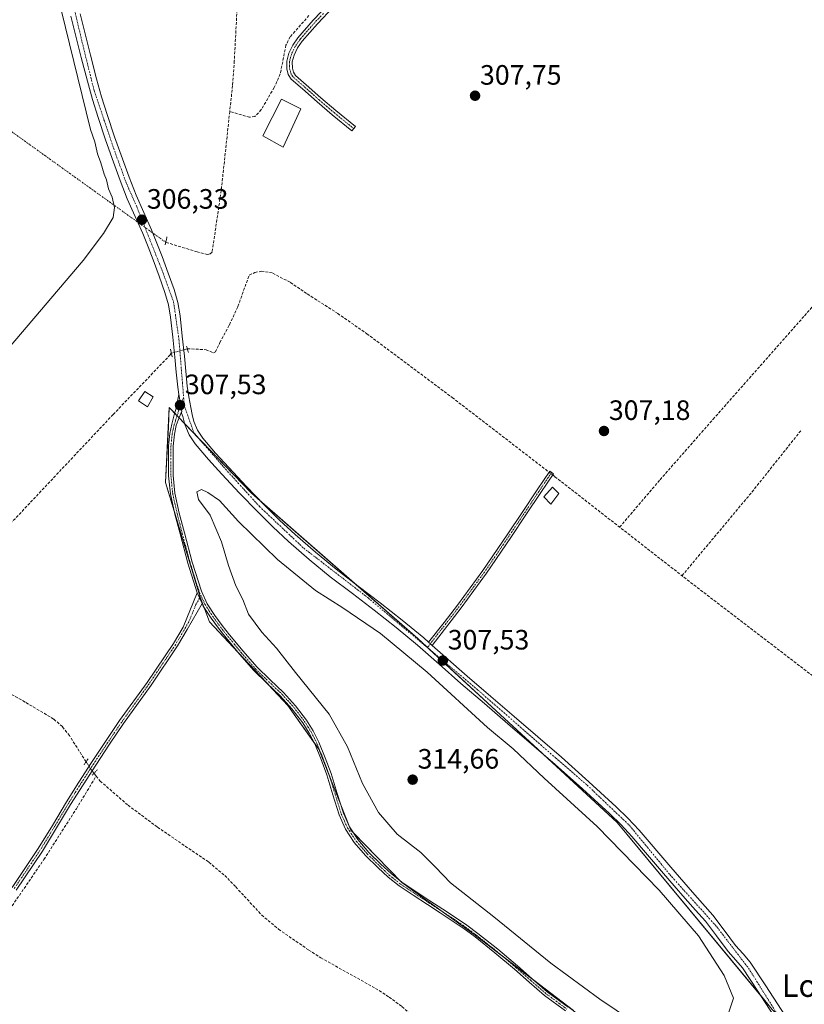
# Model space of a CAD drawing. Units: metres. Extents: x 577183 to 580625, y 4689533 to 4691885.
# Drawn here: x 579175 to 579455, y 4690989 to 4691341 of the extents above; entities that cross this region are included whole.
import ezdxf
from ezdxf.enums import TextEntityAlignment as Align

# ---------------------------------------------------------------- set-up
doc = ezdxf.new("R2010")
doc.units = ezdxf.units.M
doc.header["$MEASUREMENT"] = 0
for name, pattern in [('TRAZO_Y_PUNTO', [1, 0.5, -0.25, 0, -0.25]), ('TRAZOS2', [0.375, 0.25, -0.125]), ('TRAZOSX2', [1.5, 1, -0.5])]:
    doc.linetypes.add(name, pattern=pattern)
for name, color, linetype, lineweight in [('Camino', 19, 'Continuous', 0), ('Camino Cxs', 19, 'Continuous', 0), ('Camino eje', 39, 'TRAZO_Y_PUNTO', 13), ('Carátula', 7, 'Continuous', 5), ('Corriente artificial lineal', 5, 'TRAZOSX2', 13), ('Corriente artificial lineal oculto', 135, 'TRAZO_Y_PUNTO', 13), ('Cultivos leñosos', 92, 'Continuous', 0), ('Cultivos leñosos CxS', 92, 'Continuous', 0), ('Curva de nivel normal', 36, 'Continuous', 0), ('Edificación ligera', 1, 'Continuous', 0), ('Edificación ligera Cxs', 1, 'Continuous', 0), ('Matorral', 135, 'Continuous', 0), ('Matorral CxS', 135, 'Continuous', 0), ('Pista no pavimentada', 254, 'Continuous', 13), ('Pista no pavimentada Cxs', 254, 'Continuous', 0), ('Pista pavimentada', 135, 'Continuous', 13), ('Pista pavimentada Cxs', 135, 'Continuous', 0), ('Pista pavimentada eje', 135, 'TRAZO_Y_PUNTO', 0), ('Puente lineal', 2, 'TRAZOS2', 0), ('Punto de cota en terreno', 7, 'Continuous', 0), ('Rótulo de punto de cota en terreno', 19, 'Continuous', 0), ('Texto cartográfico', 19, 'Continuous', 0)]:
    doc.layers.add(name, color=color, linetype=linetype, lineweight=lineweight)
doc.styles.add('Arial', font='txt', dxfattribs={"height": 0.2})

# ---------------------------------------------------------------- blocks, each defined once
blk = doc.blocks.new('*U162')
at = {"layer": 'Cultivos leñosos CxS', "color": 92, "linetype": 'Continuous', "lineweight": 0}
blk.add_polyline3d([(579443.56, 4690986.84, 307.27), (579388.12, 4691053.63, 307.57), (579316.82, 4691119.43, 307.51), (579257.25, 4691171.51, 307.48), (579228, 4691202.01, 307.17), (579227.66, 4691194.97, 307.16), (579226.68, 4691175.29, 306.24), (579239, 4691134.25, 305.72), (579242.37, 4691125.43, 305.64), (579270.33, 4691095.54, 306.06), (579281.47, 4691079.9, 306.33), (579292.9, 4691050.91, 306.59), (579311.09, 4691032.24, 306.52), (579336.9, 4691013.74, 306.21), (579382.76, 4690978.52, 306.22)], dxfattribs=at)
blk = doc.blocks.new('*U172')
at = {"layer": 'Curva de nivel normal', "color": 36, "linetype": 'Continuous', "lineweight": 0}
blk.add_polyline3d([(579189.37, 4691344.19, 305), (579199.82, 4691301.39, 305), (579201.42, 4691296.99, 305), (579202.39, 4691292.72, 305), (579203.55, 4691289.53, 305), (579204.72, 4691285.48, 305), (579205.52, 4691283.44, 305), (579206.28, 4691280.27, 305), (579207.54, 4691277.27, 305), (579208.4, 4691273.6, 305), (579207.89, 4691269.95, 305), (579204.51, 4691264.25, 305), (579197.24, 4691254.65, 305), (579155.02, 4691205.17, 305)], dxfattribs=at)
blk = doc.blocks.new('5PATER')
at = {"layer": 'Carátula', "linetype": 'Continuous', "lineweight": 5}
h = blk.add_hatch(color=250, dxfattribs=at)
edge = h.paths.add_edge_path()
edge.add_ellipse((0, 0.01), major_axis=(-1.33, -1.34), ratio=0.999422, start_angle=0, end_angle=360)

msp = doc.modelspace()

# ---------------------------------------------------------------- linework, layer by layer
at = {"layer": 'Camino', "color": 19, "linetype": 'Continuous', "lineweight": 0}
for points in [[(579286.63, 4691345.14, 308.07), (579280.92, 4691339.19, 307.97), (579275.52, 4691333.02, 308.07), (579273.85, 4691330.6, 308.1), (579272.59, 4691327.99, 308.16), (579271.97, 4691325.65, 308.21), (579272, 4691323.32, 308.19), (579272.35, 4691321.89, 308.16), (579273.11, 4691320.73, 308.12), (579276.94, 4691317.43, 307.97), (579282.21, 4691312.78, 307.71), (579287.53, 4691308.23, 307.74), (579294.56, 4691302.48, 307.68), (579293.31, 4691300.94, 307.56), (579286.26, 4691306.71, 307.58), (579280.91, 4691311.28, 307.56), (579275.64, 4691315.93, 307.87), (579271.6, 4691319.41, 308.2), (579270.51, 4691321.09, 308.27), (579270.02, 4691323.07, 308.33), (579269.99, 4691325.89, 308.37), (579270.72, 4691328.68, 308.34), (579272.13, 4691331.6, 308.27), (579273.95, 4691334.24, 308.22), (579279.46, 4691340.53, 308.19), (579285.22, 4691346.54, 308.23)], [(579320.66, 4691118.14, 307.48), (579326.24, 4691125.24, 306.79), (579331.03, 4691131.41, 306.74), (579340.1, 4691143.79, 306.79), (579348.73, 4691156.48, 306.7), (579354.12, 4691164.52, 306.71), (579359.5, 4691172.56, 306.82), (579363.98, 4691179.24, 307.26), (579365.31, 4691178.35, 307.25), (579363.08, 4691175.01, 306.98), (579360.84, 4691171.67, 306.77), (579355.46, 4691163.63, 306.61), (579350.06, 4691155.58, 306.63), (579341.41, 4691142.86, 306.76), (579332.31, 4691130.44, 306.67), (579327.51, 4691124.26, 306.74), (579321.95, 4691117, 307.43)], [(579321.95, 4691117, 307.43), (579321.32, 4691117.57, 307.47), (579320.66, 4691118.14, 307.48)]]:
    msp.add_polyline3d(points, dxfattribs=at)
at = {"layer": 'Camino Cxs', "color": 19, "linetype": 'Continuous', "lineweight": 0}
msp.add_polyline3d([(579286.63, 4691345.14, 308.07), (579280.92, 4691339.19, 307.97), (579275.52, 4691333.02, 308.07), (579273.85, 4691330.6, 308.1), (579272.59, 4691327.99, 308.16), (579271.97, 4691325.65, 308.21), (579272, 4691323.32, 308.19), (579272.35, 4691321.89, 308.16), (579273.11, 4691320.73, 308.12), (579276.94, 4691317.43, 307.97), (579282.21, 4691312.78, 307.71), (579287.53, 4691308.23, 307.74), (579294.56, 4691302.48, 307.68), (579293.31, 4691300.94, 307.56), (579286.26, 4691306.71, 307.58), (579280.91, 4691311.28, 307.56), (579275.64, 4691315.93, 307.87), (579271.6, 4691319.41, 308.2), (579270.51, 4691321.09, 308.27), (579270.02, 4691323.07, 308.33), (579269.99, 4691325.89, 308.37), (579270.72, 4691328.68, 308.34), (579272.13, 4691331.6, 308.27), (579273.95, 4691334.24, 308.22), (579279.46, 4691340.53, 308.19), (579285.22, 4691346.54, 308.23)], dxfattribs=at)
msp.add_polyline3d([(579321.95, 4691117, 307.43), (579321.32, 4691117.57, 307.47), (579320.66, 4691118.14, 307.48), (579326.24, 4691125.24, 306.79), (579331.03, 4691131.41, 306.74), (579340.1, 4691143.79, 306.79), (579348.73, 4691156.48, 306.7), (579354.12, 4691164.52, 306.71), (579359.5, 4691172.56, 306.82), (579363.98, 4691179.24, 307.26), (579365.31, 4691178.35, 307.25), (579363.08, 4691175.01, 306.98), (579360.84, 4691171.67, 306.77), (579355.46, 4691163.63, 306.61), (579350.06, 4691155.58, 306.63), (579341.41, 4691142.86, 306.76), (579332.31, 4691130.44, 306.67), (579327.51, 4691124.26, 306.74), (579321.95, 4691117, 307.43)], close=True, dxfattribs=at)
at = {"layer": 'Camino eje', "color": 39, "linetype": 'TRAZO_Y_PUNTO', "lineweight": 13}
for points in [[(579283.07, 4691342.87, 308.14), (579280.19, 4691339.86, 308.08), (579274.74, 4691333.63, 308.15), (579272.99, 4691331.1, 308.19), (579271.66, 4691328.34, 308.26), (579271.35, 4691327.17, 308.28), (579270.98, 4691325.77, 308.3), (579271, 4691324.36, 308.28), (579271.01, 4691323.2, 308.27), (579271.19, 4691322.48, 308.25), (579271.43, 4691321.49, 308.23), (579271.98, 4691320.65, 308.19), (579272.36, 4691320.07, 308.16), (579276.29, 4691316.68, 307.95), (579281.56, 4691312.03, 307.64), (579284.22, 4691309.76, 307.61), (579286.9, 4691307.47, 307.67), (579293.94, 4691301.71, 307.63)], [(579364.65, 4691178.8, 307.27), (579363.53, 4691177.13, 307.16), (579360.17, 4691172.12, 306.8), (579354.79, 4691164.08, 306.66), (579349.4, 4691156.03, 306.67), (579340.76, 4691143.33, 306.78), (579331.67, 4691130.93, 306.71), (579326.88, 4691124.75, 306.78), (579324.09, 4691121.2, 306.9), (579320.27, 4691116.2, 307.65)]]:
    msp.add_polyline3d(points, dxfattribs=at)
at = {"layer": 'Corriente artificial lineal', "color": 5, "linetype": 'TRAZOSX2', "lineweight": 13}
for points in [[(579252.53, 4691350.28, 307.52), (579251.24, 4691325.93, 307.16), (579250.61, 4691317.14, 307.33), (579249.61, 4691307.85, 306.86)], [(579277.94, 4691342.17, 308.38), (579271.22, 4691334.58, 308.37), (579269.7, 4691331.55, 308.37), (579267.66, 4691321.28, 308.42), (579265.49, 4691316.42, 307.84), (579260.88, 4691308.53, 307.53), (579258.56, 4691306.05, 307.3), (579256.67, 4691305.82, 307.39), (579249.61, 4691307.85, 306.86)], [(579388.99, 4691159.27, 306.66), (579403.43, 4691176.23, 306.82), (579422.39, 4691197.83, 306.81), (579455.09, 4691234.87, 306.75), (579478.9, 4691262.28, 306.84), (579500.39, 4691287.58, 306.63), (579535.84, 4691328.96, 306.59)], [(579249.61, 4691307.85, 306.86), (579246.56, 4691279.6, 306.69), (579243.31, 4691257.61, 306.56), (579242.66, 4691256.93, 306.56), (579241.67, 4691256.77, 306.54), (579237.92, 4691257.69, 306.52), (579226.76, 4691261.11, 306.33)], [(579234.46, 4691223.06, 307.28), (579241.15, 4691222.71, 306.96), (579243.82, 4691221.62, 306.89), (579244.47, 4691221.92, 306.85), (579246.09, 4691225.26, 306.79), (579249.52, 4691231.63, 306.75), (579252.55, 4691238.18, 306.84), (579256.55, 4691249.41, 307.05), (579258.61, 4691250.26, 307.08), (579260.88, 4691250.79, 307.1), (579265, 4691250.12, 307.17), (579271.3, 4691246.72, 307.05), (579277.34, 4691242.63, 306.93), (579288.2, 4691235.68, 306.99), (579298.64, 4691228.4, 307.06), (579329.16, 4691205.59, 307.19), (579363.76, 4691178.92, 307.27)], [(579228.73, 4691221.5, 306.64), (579228.34, 4691220.89, 306.67), (579207.9, 4691199.52, 306.26), (579172.88, 4691162.3, 306.01), (579160.25, 4691150.01, 305.84), (579144.3, 4691133.03, 306.34), (579133.66, 4691121.6, 306.32), (579129.69, 4691118.5, 306.93), (579128.17, 4691117.35, 306.69), (579124.93, 4691115.64, 306.55), (579122.79, 4691115.49, 306.39), (579118.9, 4691116.28, 306.29), (579112.07, 4691119.77, 306.76), (579103.02, 4691124.46, 306.8), (579099.29, 4691125.42, 306.54)], [(579411.27, 4691141.9, 306.78), (579436.28, 4691171.82, 306.61), (579453.83, 4691193.87, 306.63)], [(579365.03, 4691177.94, 307.22), (579365.87, 4691177.29, 307.15), (579411.97, 4691141.36, 306.73), (579465.91, 4691100.01, 306.57), (579480.26, 4691088.81, 306.51), (579494.36, 4691077.31, 306.54), (579528.13, 4691048.85, 306.76)], [(579198.25, 4691075.4, 305.7), (579192.32, 4691084.73, 305.44), (579189.77, 4691087.99, 305.32), (579186.66, 4691090.67, 305.42), (579176.44, 4691096.75, 305.53), (579161.42, 4691105.26, 305.46), (579153.97, 4691108.45, 305.59), (579142.51, 4691112.26, 305.42), (579138.75, 4691113.05, 305.64), (579134.52, 4691112.55, 306.02), (579130.28, 4691111.7, 306.24), (579126.01, 4691111.55, 306.38), (579121.78, 4691112.22, 306.25), (579112.15, 4691115.17, 306.19), (579104.37, 4691118.82, 305.99), (579097.87, 4691121.15, 306.39)], [(579138.63, 4690963.63, 306.31), (579137.38, 4690969.26, 306.29), (579137.04, 4690973.61, 306.15), (579137.36, 4690975.46, 306.15), (579138.24, 4690977.15, 306.14), (579149.23, 4690992.2, 306.17), (579171.01, 4691022.7, 306.05), (579183.19, 4691040.47, 305.99), (579194.78, 4691058.62, 305.99), (579201.88, 4691070.26, 305.89)], [(579201.88, 4691070.26, 305.89), (579201.07, 4691071.25, 305.89)], [(579201.88, 4691070.26, 305.89), (579203.3, 4691068.51, 305.76), (579213.26, 4691059.87, 305.78), (579223.8, 4691052, 305.58), (579242.18, 4691039.47, 305.47), (579247.83, 4691034.7, 305.57), (579251.76, 4691030.65, 305.59), (579261.05, 4691020.58, 305.55), (579267.09, 4691015.51, 305.56), (579277.84, 4691008.1, 305.56), (579282.16, 4691005.31, 305.58), (579301.76, 4690994.38, 305.66), (579306.58, 4690991.3, 305.62), (579311.16, 4690987.87, 305.52), (579316.98, 4690982.62, 305.57), (579322.48, 4690977.04, 305.62), (579337.18, 4690960.66, 305.74), (579347.84, 4690950.11, 305.71), (579358.97, 4690940.02, 305.74), (579364.57, 4690935.43, 305.78), (579370.47, 4690931.26, 305.6), (579374.32, 4690929.1, 305.62)]]:
    msp.add_polyline3d(points, dxfattribs=at)
at = {"layer": 'Corriente artificial lineal oculto', "color": 135, "linetype": 'TRAZO_Y_PUNTO', "lineweight": 13}
for points in [[(579226.76, 4691261.11, 306.33), (579225.09, 4691262.29, 306.27), (579224.57, 4691262.66, 306.27), (579214.23, 4691270.09, 305.73), (579149.37, 4691316.68, 304.36)], [(579234.46, 4691223.06, 307.28), (579228.73, 4691221.5, 306.64)], [(579363.76, 4691178.92, 307.27), (579365.03, 4691177.94, 307.22)], [(579198.25, 4691075.4, 305.7), (579201.07, 4691071.25, 305.89)]]:
    msp.add_polyline3d(points, dxfattribs=at)
at = {"layer": 'Cultivos leñosos', "color": 92, "linetype": 'Continuous', "lineweight": 0}
msp.add_polyline3d([(579372.44, 4690986.45, 306.57), (579358.35, 4690997.27, 306.73), (579346.99, 4691006, 306.25), (579336.9, 4691013.75, 306.21), (579325.54, 4691021.88, 306.21), (579311.09, 4691032.25, 306.52), (579310.55, 4691032.8, 306.51), (579293.91, 4691049.87, 306.61), (579292.9, 4691050.91, 306.59), (579292.3, 4691052.43, 306.58), (579289.33, 4691059.95, 306.59), (579285.36, 4691070.03, 306.35), (579281.47, 4691079.9, 306.33), (579279.57, 4691082.56, 306.22), (579270.33, 4691095.54, 306.06), (579262.71, 4691103.68, 305.9), (579252.56, 4691114.54, 305.82), (579242.37, 4691125.43, 305.64), (579240.3, 4691130.84, 305.8), (579239, 4691134.25, 305.72), (579238.99, 4691134.29, 305.72), (579229.73, 4691165.12, 306.02), (579226.68, 4691175.29, 306.24), (579227.65, 4691194.97, 307.16), (579228, 4691202.01, 307.17), (579229.94, 4691199.99, 307.39), (579230.74, 4691199.15, 307.46), (579231.48, 4691198.38, 307.51), (579233.43, 4691196.35, 307.54), (579238.46, 4691191.11, 307.63), (579257.25, 4691171.51, 307.48), (579260.62, 4691168.56, 307.48), (579293.89, 4691139.48, 307.38), (579316.82, 4691119.43, 307.51), (579320.29, 4691116.23, 307.65), (579320.85, 4691115.71, 307.62), (579361.23, 4691078.44, 307.5), (579388.12, 4691053.63, 307.57), (579439.29, 4690991.99, 307.51), (579443.56, 4690986.84, 307.27)], dxfattribs=at)
at = {"layer": 'Curva de nivel normal', "color": 36, "linetype": 'Continuous', "lineweight": 0}
msp.add_polyline3d([(579428.07, 4690985.92, 310), (579429.69, 4690990.88, 310), (579426.38, 4690998.96, 310), (579417.18, 4691013.12, 310), (579403.16, 4691029.44, 310), (579380.96, 4691052.23, 310), (579362.03, 4691069.58, 310), (579350.92, 4691080.02, 310), (579341.8, 4691087.69, 310), (579320.15, 4691107.41, 310), (579303.5, 4691121.23, 310), (579290.02, 4691130.47, 310), (579280.29, 4691136.68, 310), (579266.73, 4691147.65, 310), (579252.69, 4691161.28, 310), (579245.93, 4691168.85, 310), (579241.74, 4691171.65, 310), (579239.54, 4691172.78, 310), (579237.89, 4691171.87, 310), (579238.43, 4691169.14, 310), (579242.56, 4691163.56, 310), (579246.68, 4691153.99, 310), (579249.13, 4691145.52, 310), (579251.84, 4691138.35, 310), (579254.3, 4691133.37, 310), (579256.32, 4691128.2, 310), (579261.06, 4691121.78, 310), (579266.29, 4691115.95, 310), (579273.08, 4691107.33, 310), (579285.12, 4691092.38, 310), (579291.76, 4691080.69, 310), (579297.04, 4691067.64, 310), (579302.82, 4691057.21, 310), (579309.44, 4691049.55, 310), (579317.86, 4691042.93, 310), (579323.18, 4691037.68, 310), (579328.57, 4691032.08, 310), (579344.06, 4691019.98, 310), (579364.39, 4691003.36, 310), (579381.85, 4690990.5, 310), (579399.11, 4690978.96, 310)], dxfattribs=at)
at = {"layer": 'Edificación ligera', "color": 1, "linetype": 'Continuous', "lineweight": 0}
for points in [[(579275.03, 4691308.76, 307.77), (579268.73, 4691295.14, 307.67), (579261.39, 4691299.21, 308.3), (579268.1, 4691312.23, 308.98), (579275.03, 4691308.76, 307.77)], [(579222.25, 4691205.9, 309.65), (579220.21, 4691202.34, 306.23), (579217.05, 4691204.37, 308.14), (579219.3, 4691207.74, 310.18), (579222.25, 4691205.9, 309.65)], [(579367.26, 4691171.26, 308.74), (579364.37, 4691167.48, 308.19), (579361.85, 4691170.16, 309.04), (579364.93, 4691173.54, 308.41), (579367.26, 4691171.26, 308.74)]]:
    msp.add_polyline3d(points, dxfattribs=at)
at = {"layer": 'Edificación ligera Cxs', "color": 1, "linetype": 'Continuous', "lineweight": 0}
for points in [[(579275.03, 4691308.76, 307.77), (579268.73, 4691295.14, 307.67), (579261.39, 4691299.21, 308.3), (579268.1, 4691312.23, 308.98), (579275.03, 4691308.76, 307.77)], [(579222.25, 4691205.9, 309.65), (579220.21, 4691202.34, 306.23), (579217.05, 4691204.37, 308.14), (579219.3, 4691207.74, 310.18), (579222.25, 4691205.9, 309.65)], [(579367.26, 4691171.26, 308.74), (579364.37, 4691167.48, 308.19), (579361.85, 4691170.16, 309.04), (579364.93, 4691173.54, 308.41), (579367.26, 4691171.26, 308.74)]]:
    msp.add_polyline3d(points, close=True, dxfattribs=at)
at = {"layer": 'Matorral', "color": 135, "linetype": 'Continuous', "lineweight": 0}
msp.add_polyline3d([(579372.44, 4690986.45, 306.57), (579358.35, 4690997.27, 306.73), (579346.99, 4691006, 306.25), (579336.9, 4691013.75, 306.21), (579325.54, 4691021.88, 306.21), (579311.09, 4691032.25, 306.52), (579310.55, 4691032.8, 306.51), (579293.91, 4691049.87, 306.61), (579292.9, 4691050.91, 306.59), (579292.3, 4691052.43, 306.58), (579289.33, 4691059.95, 306.59), (579285.36, 4691070.03, 306.35), (579281.47, 4691079.9, 306.33), (579279.57, 4691082.56, 306.22), (579270.33, 4691095.54, 306.06), (579262.71, 4691103.68, 305.9), (579252.56, 4691114.54, 305.82), (579242.37, 4691125.43, 305.64), (579240.3, 4691130.84, 305.8), (579239, 4691134.25, 305.72), (579238.99, 4691134.29, 305.72), (579229.73, 4691165.12, 306.02), (579226.68, 4691175.29, 306.24), (579227.65, 4691194.97, 307.16), (579228, 4691202.01, 307.17), (579229.94, 4691199.99, 307.39), (579230.74, 4691199.15, 307.46), (579231.48, 4691198.38, 307.51), (579233.43, 4691196.35, 307.54), (579238.46, 4691191.11, 307.63), (579257.25, 4691171.51, 307.48), (579260.62, 4691168.56, 307.48), (579293.89, 4691139.48, 307.38), (579316.82, 4691119.43, 307.51), (579320.29, 4691116.23, 307.65), (579320.85, 4691115.71, 307.62), (579361.23, 4691078.44, 307.5), (579388.12, 4691053.63, 307.57), (579439.29, 4690991.99, 307.51), (579443.56, 4690986.84, 307.27)], dxfattribs=at)
at = {"layer": 'Matorral CxS', "color": 135, "linetype": 'Continuous', "lineweight": 0}
msp.add_polyline3d([(579456.82, 4690973.44, 307.01), (579442.65, 4690941.07, 306.35), (579432.97, 4690951.67, 306.34), (579414.31, 4690958.88, 305.62), (579382.76, 4690978.52, 306.22), (579336.9, 4691013.74, 306.21), (579311.09, 4691032.24, 306.52), (579292.9, 4691050.91, 306.59), (579281.47, 4691079.9, 306.33), (579270.33, 4691095.54, 306.06), (579242.37, 4691125.43, 305.64), (579239, 4691134.25, 305.72), (579226.68, 4691175.29, 306.24), (579227.66, 4691194.97, 307.16), (579228, 4691202.01, 307.17), (579257.25, 4691171.51, 307.48), (579316.82, 4691119.43, 307.51), (579388.12, 4691053.63, 307.57), (579443.56, 4690986.84, 307.27), (579456.82, 4690973.44, 307.01)], close=True, dxfattribs=at)
at = {"layer": 'Pista no pavimentada', "color": 254, "linetype": 'Continuous', "lineweight": 13}
for points in [[(579237.94, 4691135.84, 305.75), (579234.65, 4691146.34, 305.73), (579231.84, 4691156.84, 306.12), (579229.99, 4691163.94, 305.98), (579228.4, 4691171.22, 306.4), (579227.76, 4691177.59, 306.49), (579227.69, 4691183.9, 306.62), (579227.77, 4691188.32, 306.79), (579228.21, 4691192.81, 307.13), (579228.91, 4691196.04, 307.29), (579229.8, 4691199.44, 307.39), (579230.3, 4691201.34, 307.4), (579231.42, 4691206.66, 307.5)], [(579232.45, 4691200.7, 307.51), (579232.3, 4691201.5, 307.5), (579231.95, 4691203.68, 307.5), (579231.61, 4691205.34, 307.51), (579231.42, 4691206.66, 307.5)], [(579232.45, 4691200.7, 307.51), (579231.52, 4691198.49, 307.51), (579230.48, 4691195.59, 307.4), (579229.83, 4691192.56, 307.3), (579229.41, 4691188.23, 307.13), (579229.33, 4691183.89, 306.99), (579229.4, 4691177.68, 306.92), (579230.02, 4691171.48, 306.78), (579231.59, 4691164.32, 306.32), (579233.42, 4691157.26, 306.45), (579236.22, 4691146.79, 306.07), (579239.47, 4691136.43, 305.95), (579241.58, 4691131.87, 305.9), (579244.32, 4691127.64, 306.03), (579246.9, 4691124.14, 306.11), (579249.57, 4691120.72, 306.28), (579254.35, 4691114.94, 306.25), (579259.28, 4691109.29, 306.27), (579264.03, 4691104.7, 306.37), (579268.85, 4691100.16, 306.48), (579273.12, 4691095.39, 306.55), (579277.02, 4691090.3, 306.6), (579279.44, 4691086.47, 306.65), (579281.47, 4691082.43, 306.53), (579283.76, 4691076.85, 306.73), (579285.85, 4691071.21, 306.55), (579288.04, 4691064.11, 306.73), (579290.25, 4691057, 306.54), (579292.45, 4691052.09, 306.59), (579295.43, 4691047.56, 306.47), (579299.38, 4691042.99, 306.53), (579303.66, 4691038.77, 306.74), (579307.27, 4691035.4, 306.59), (579311.11, 4691032.35, 306.53), (579316.13, 4691029.03, 306.57), (579321.16, 4691025.72, 306.77), (579325.76, 4691022.72, 306.39), (579330.36, 4691019.71, 306.5), (579334.39, 4691016.95, 306.47), (579338.33, 4691014.06, 306.52), (579345.44, 4691008.36, 306.43), (579352.43, 4691002.5, 306.53), (579357.75, 4690997.79, 306.68), (579363.13, 4690993.13, 306.61), (579370.6, 4690987.65, 306.58)], [(579171.8, 4691030.5, 305.82), (579181.17, 4691044.34, 305.78), (579186.24, 4691052.67, 305.79), (579191.23, 4691061.03, 305.79), (579195.7, 4691068.13, 305.91), (579200.25, 4691075.18, 305.68), (579205.23, 4691082.66, 305.35), (579210.26, 4691090.1, 305.17), (579220.08, 4691103.78, 305.17), (579229.47, 4691117.72, 305.19), (579232.92, 4691123.55, 305.11), (579237.94, 4691135.84, 305.75)], [(579237.94, 4691135.84, 305.75), (579239.71, 4691132.01, 305.74)], [(579237.94, 4691135.84, 305.75), (579239.71, 4691132.01, 305.74)], [(579239.71, 4691132.01, 305.74), (579234.42, 4691122.67, 305.14), (579230.94, 4691116.79, 305.24), (579221.51, 4691102.78, 305.24), (579211.69, 4691089.11, 305.22), (579206.68, 4691081.69, 305.4), (579201.71, 4691074.23, 305.71), (579197.17, 4691067.2, 305.97), (579192.71, 4691060.13, 305.87), (579187.72, 4691051.77, 305.88), (579182.63, 4691043.41, 305.87), (579173.23, 4691029.51, 305.91)], [(579369.67, 4690986.31, 306.22), (579362.11, 4690991.85, 306.2), (579356.67, 4690996.56, 306.42), (579351.36, 4691001.26, 306.12), (579344.41, 4691007.09, 306.13), (579337.33, 4691012.76, 306.09), (579333.45, 4691015.62, 306), (579329.45, 4691018.34, 306.02), (579324.86, 4691021.35, 306.05), (579320.26, 4691024.35, 306.23), (579315.23, 4691027.66, 306.2), (579310.14, 4691031.02, 306.24), (579306.19, 4691034.16, 306.22), (579302.53, 4691037.59, 306.36), (579298.18, 4691041.87, 306.32), (579294.12, 4691046.57, 306.29), (579291.01, 4691051.3, 306.33), (579288.71, 4691056.42, 306.12), (579286.47, 4691063.63, 306.39), (579284.3, 4691070.69, 306.17), (579282.24, 4691076.26, 306.25), (579279.98, 4691081.75, 306.22), (579278.01, 4691085.66, 306.29), (579275.68, 4691089.36, 306.21), (579271.86, 4691094.35, 306.16), (579267.67, 4691099.02, 305.96), (579262.89, 4691103.51, 305.9), (579258.09, 4691108.16, 305.88), (579253.1, 4691113.88, 305.79), (579248.3, 4691119.7, 305.85), (579245.59, 4691123.14, 305.81), (579242.97, 4691126.7, 305.82), (579240.15, 4691131.08, 305.78), (579239.71, 4691132.01, 305.74)]]:
    msp.add_polyline3d(points, dxfattribs=at)
at = {"layer": 'Pista no pavimentada Cxs', "color": 254, "linetype": 'Continuous', "lineweight": 0}
for points in [[(579369.67, 4690986.31, 306.22), (579362.11, 4690991.85, 306.2), (579356.67, 4690996.56, 306.42), (579351.36, 4691001.26, 306.12), (579344.41, 4691007.09, 306.13), (579337.33, 4691012.76, 306.09), (579333.45, 4691015.62, 306), (579329.45, 4691018.34, 306.02), (579324.86, 4691021.35, 306.05), (579320.26, 4691024.35, 306.23), (579315.23, 4691027.66, 306.2), (579310.14, 4691031.02, 306.24), (579306.19, 4691034.16, 306.22), (579302.53, 4691037.59, 306.36), (579298.18, 4691041.87, 306.32), (579294.12, 4691046.57, 306.29), (579291.01, 4691051.3, 306.33), (579288.71, 4691056.42, 306.12), (579286.47, 4691063.63, 306.39), (579284.3, 4691070.69, 306.17), (579282.24, 4691076.26, 306.25), (579279.98, 4691081.75, 306.22), (579278.01, 4691085.66, 306.29), (579275.68, 4691089.36, 306.21), (579271.86, 4691094.35, 306.16), (579267.67, 4691099.02, 305.96), (579262.89, 4691103.51, 305.9), (579258.09, 4691108.16, 305.88), (579253.1, 4691113.88, 305.79), (579248.3, 4691119.7, 305.85), (579245.59, 4691123.14, 305.81), (579242.97, 4691126.7, 305.82), (579240.15, 4691131.08, 305.78), (579239.71, 4691132.01, 305.74), (579237.94, 4691135.84, 305.75), (579234.65, 4691146.34, 305.73), (579231.84, 4691156.84, 306.12), (579229.99, 4691163.94, 305.98), (579228.4, 4691171.22, 306.4), (579227.76, 4691177.59, 306.49), (579227.69, 4691183.9, 306.62), (579227.77, 4691188.32, 306.79), (579228.21, 4691192.81, 307.13), (579228.91, 4691196.04, 307.29), (579229.8, 4691199.44, 307.39), (579230.3, 4691201.34, 307.4), (579231.42, 4691206.66, 307.5), (579231.61, 4691205.34, 307.51), (579231.95, 4691203.68, 307.5), (579232.3, 4691201.5, 307.5), (579232.45, 4691200.7, 307.51), (579232.45, 4691200.7, 307.51), (579231.52, 4691198.49, 307.51), (579230.48, 4691195.59, 307.4), (579229.83, 4691192.56, 307.3), (579229.41, 4691188.23, 307.13), (579229.33, 4691183.89, 306.99), (579229.4, 4691177.68, 306.92), (579230.02, 4691171.48, 306.78), (579231.59, 4691164.32, 306.32), (579233.42, 4691157.26, 306.45), (579236.22, 4691146.79, 306.07), (579239.47, 4691136.43, 305.95), (579241.58, 4691131.87, 305.9), (579244.32, 4691127.64, 306.03), (579246.9, 4691124.14, 306.11), (579249.57, 4691120.72, 306.28), (579254.35, 4691114.94, 306.25), (579259.28, 4691109.29, 306.27), (579264.03, 4691104.7, 306.37), (579268.85, 4691100.16, 306.48), (579273.12, 4691095.39, 306.55), (579277.02, 4691090.3, 306.6), (579279.44, 4691086.47, 306.65), (579281.47, 4691082.43, 306.53), (579283.76, 4691076.85, 306.73), (579285.85, 4691071.21, 306.55), (579288.04, 4691064.11, 306.73), (579290.25, 4691057, 306.54), (579292.45, 4691052.09, 306.59), (579295.43, 4691047.56, 306.47), (579299.38, 4691042.99, 306.53), (579303.66, 4691038.77, 306.74), (579307.27, 4691035.4, 306.59), (579311.11, 4691032.35, 306.53), (579316.13, 4691029.03, 306.57), (579321.16, 4691025.72, 306.77), (579325.76, 4691022.72, 306.39), (579330.36, 4691019.71, 306.5), (579334.39, 4691016.95, 306.47), (579338.33, 4691014.06, 306.52), (579345.44, 4691008.36, 306.43), (579352.43, 4691002.5, 306.53), (579357.75, 4690997.79, 306.68), (579363.13, 4690993.13, 306.61), (579370.6, 4690987.65, 306.58)], [(579171.8, 4691030.5, 305.82), (579181.17, 4691044.34, 305.78), (579186.24, 4691052.67, 305.79), (579191.23, 4691061.03, 305.79), (579195.7, 4691068.13, 305.91), (579200.25, 4691075.18, 305.68), (579205.23, 4691082.66, 305.35), (579210.26, 4691090.1, 305.17), (579220.08, 4691103.78, 305.17), (579229.47, 4691117.72, 305.19), (579232.92, 4691123.55, 305.11), (579237.94, 4691135.84, 305.75), (579239.71, 4691132.01, 305.74), (579239.71, 4691132.01, 305.74), (579234.42, 4691122.67, 305.14), (579230.94, 4691116.79, 305.24), (579221.51, 4691102.78, 305.24), (579211.69, 4691089.11, 305.22), (579206.68, 4691081.69, 305.4), (579201.71, 4691074.23, 305.71), (579197.17, 4691067.2, 305.97), (579192.71, 4691060.13, 305.87), (579187.72, 4691051.77, 305.88), (579182.63, 4691043.41, 305.87), (579173.23, 4691029.51, 305.91)]]:
    msp.add_polyline3d(points, dxfattribs=at)
at = {"layer": 'Pista pavimentada', "color": 135, "linetype": 'Continuous', "lineweight": 13}
for points in [[(579231.42, 4691206.66, 307.5), (579231.05, 4691209.26, 307.46), (579230.51, 4691214.68, 307.41), (579229.99, 4691220.01, 307.15), (579229.24, 4691227.23, 306.31), (579228.46, 4691234.34, 306.07), (579227.69, 4691238.79, 305.93), (579226.46, 4691243.14, 306.24), (579224.42, 4691248.95, 306.01), (579222.23, 4691254.79, 305.78), (579220.4, 4691259.54, 306), (579218.53, 4691264.21, 305.83), (579215.75, 4691270.36, 306.09), (579212.94, 4691276.67, 305.82), (579210.42, 4691283.25, 305.95), (579208.05, 4691289.8, 305.66), (579205.23, 4691297.71, 305.82), (579202.52, 4691305.7, 305.57), (579200.52, 4691312.17, 305.74), (579198.71, 4691318.67, 305.67), (579196.47, 4691327.19, 305.89), (579194.34, 4691335.72, 305.64), (579192.82, 4691342, 305.44)], [(579196.15, 4691342.79, 305.96), (579197.66, 4691336.54, 305.98), (579199.79, 4691328.04, 305.99), (579202.01, 4691319.57, 306), (579203.81, 4691313.14, 306.01), (579205.78, 4691306.76, 306.02), (579208.46, 4691298.84, 306.11), (579211.27, 4691290.95, 306.13), (579213.63, 4691284.44, 306.16), (579216.11, 4691277.98, 306.19), (579218.88, 4691271.76, 306.2), (579221.68, 4691265.55, 306.31), (579223.58, 4691260.79, 306.32), (579225.43, 4691256.01, 306.4), (579227.64, 4691250.12, 306.59), (579229.72, 4691244.18, 306.54), (579231.04, 4691239.55, 306.63), (579231.85, 4691234.82, 306.87), (579232.64, 4691227.59, 307.07), (579233.39, 4691220.35, 307.39), (579233.91, 4691215.01, 307.47), (579234.45, 4691209.68, 307.47), (579234.99, 4691205.88, 307.45), (579235.66, 4691202.1, 307.46), (579236.15, 4691199.58, 307.51), (579236.78, 4691197.08, 307.54), (579238.09, 4691193.95, 307.41), (579240.02, 4691191.14, 307.43), (579244.56, 4691185.76, 307.44), (579249.25, 4691180.56, 307.42), (579255.6, 4691173.78, 307.5), (579262.04, 4691167.09, 307.44), (579267.42, 4691161.8, 307.28), (579272.95, 4691156.67, 307.39), (579280.22, 4691150.32, 307.4), (579287.68, 4691144.2, 307.4), (579295.53, 4691138.23, 307.39), (579303.37, 4691132.26, 307.38), (579311.22, 4691126.04, 307.23), (579318.94, 4691119.65, 307.39), (579320.66, 4691118.14, 307.48)], [(579232.45, 4691200.7, 307.51), (579232.3, 4691201.5, 307.5), (579231.95, 4691203.68, 307.5), (579231.61, 4691205.34, 307.51), (579231.42, 4691206.66, 307.5)], [(579443.87, 4690984.92, 307.33), (579438.37, 4690993.41, 307.52), (579432.92, 4691001.68, 307.48), (579430.51, 4691004.53, 307.49), (579427.74, 4691007.58, 307.58), (579423.65, 4691013.18, 307.69), (579419.64, 4691018.43, 307.63), (579416.08, 4691022.4, 307.63), (579412.4, 4691026.49, 307.69), (579408.51, 4691030.99, 307.78), (579404.64, 4691035.48, 307.52), (579398.98, 4691042.09, 307.48), (579393.37, 4691048.66, 307.45), (579389.49, 4691052.86, 307.55), (579385.37, 4691056.85, 307.61), (579375.72, 4691065.71, 307.8), (579365.89, 4691074.41, 307.57), (579357.47, 4691081.7, 307.56), (579349.02, 4691088.98, 307.72), (579340.65, 4691096.17, 307.8), (579332.26, 4691103.38, 307.65), (579324.46, 4691110.24, 307.81), (579316.72, 4691117.04, 307.9), (579309.07, 4691123.38, 307.88), (579301.27, 4691129.56, 307.85), (579293.45, 4691135.51, 307.99), (579285.56, 4691141.52, 307.9), (579278.01, 4691147.71, 307.84), (579270.66, 4691154.13, 307.8), (579265.06, 4691159.33, 307.72), (579259.6, 4691164.69, 307.85), (579253.12, 4691171.42, 307.83), (579246.73, 4691178.24, 307.85), (579241.98, 4691183.51, 307.93), (579237.29, 4691189.06, 307.96), (579235.08, 4691192.3, 307.71), (579233.52, 4691195.99, 307.54), (579232.81, 4691198.84, 307.52), (579232.42, 4691199.97, 307.51), (579232.45, 4691200.7, 307.51)], [(579321.95, 4691117, 307.43), (579321.32, 4691117.57, 307.47), (579320.66, 4691118.14, 307.48)], [(579321.95, 4691117, 307.43), (579326.72, 4691112.81, 307.45), (579334.5, 4691105.96, 307.2), (579342.88, 4691098.77, 307.29), (579351.25, 4691091.58, 307.21), (579359.7, 4691084.29, 307.29), (579368.15, 4691076.99, 307.29), (579378.01, 4691068.26, 307.38), (579387.72, 4691059.34, 307.34), (579391.94, 4691055.25, 307.34), (579395.93, 4691050.93, 307.36), (579407.24, 4691037.7, 307.2), (579414.97, 4691028.75, 307.1), (579418.62, 4691024.68, 307.01), (579422.28, 4691020.61, 306.97), (579426.39, 4691015.22, 307.01), (579430.4, 4691009.75, 307.13), (579433.09, 4691006.79, 307.04), (579435.66, 4691003.73, 306.86), (579441.23, 4690995.28, 306.99), (579446.74, 4690986.8, 307.02), (579452.36, 4690978.4, 307)]]:
    msp.add_polyline3d(points, dxfattribs=at)
at = {"layer": 'Pista pavimentada Cxs', "color": 135, "linetype": 'Continuous', "lineweight": 0}
for points in [[(579443.87, 4690984.92, 307.33), (579438.37, 4690993.41, 307.52), (579432.92, 4691001.68, 307.48), (579430.51, 4691004.53, 307.49), (579427.74, 4691007.58, 307.58), (579423.65, 4691013.18, 307.69), (579419.64, 4691018.43, 307.63), (579416.08, 4691022.4, 307.63), (579412.4, 4691026.49, 307.69), (579408.51, 4691030.99, 307.78), (579404.64, 4691035.48, 307.52), (579398.98, 4691042.09, 307.48), (579393.37, 4691048.66, 307.45), (579389.49, 4691052.86, 307.55), (579385.37, 4691056.85, 307.61), (579375.72, 4691065.71, 307.8), (579365.89, 4691074.41, 307.57), (579357.47, 4691081.7, 307.56), (579349.02, 4691088.98, 307.72), (579340.65, 4691096.17, 307.8), (579332.26, 4691103.38, 307.65), (579324.46, 4691110.24, 307.81), (579316.72, 4691117.04, 307.9), (579309.07, 4691123.38, 307.88), (579301.27, 4691129.56, 307.85), (579293.45, 4691135.51, 307.99), (579285.56, 4691141.52, 307.9), (579278.01, 4691147.71, 307.84), (579270.66, 4691154.13, 307.8), (579265.06, 4691159.33, 307.72), (579259.6, 4691164.69, 307.85), (579253.12, 4691171.42, 307.83), (579246.73, 4691178.24, 307.85), (579241.98, 4691183.51, 307.93), (579237.29, 4691189.06, 307.96), (579235.08, 4691192.3, 307.71), (579233.52, 4691195.99, 307.54), (579232.81, 4691198.84, 307.52), (579232.42, 4691199.97, 307.51), (579232.45, 4691200.7, 307.51), (579232.3, 4691201.5, 307.5), (579231.95, 4691203.68, 307.5), (579231.61, 4691205.34, 307.51), (579231.42, 4691206.66, 307.5), (579231.05, 4691209.26, 307.46), (579230.51, 4691214.68, 307.41), (579229.99, 4691220.01, 307.15), (579229.24, 4691227.23, 306.31), (579228.46, 4691234.34, 306.07), (579227.69, 4691238.79, 305.93), (579226.46, 4691243.14, 306.24), (579224.42, 4691248.95, 306.01), (579222.23, 4691254.79, 305.78), (579220.4, 4691259.54, 306), (579218.53, 4691264.21, 305.83), (579215.75, 4691270.36, 306.09), (579212.94, 4691276.67, 305.82), (579210.42, 4691283.25, 305.95), (579208.05, 4691289.8, 305.66), (579205.23, 4691297.71, 305.82), (579202.52, 4691305.7, 305.57), (579200.52, 4691312.17, 305.74), (579198.71, 4691318.67, 305.67), (579196.47, 4691327.19, 305.89), (579194.34, 4691335.72, 305.64), (579192.82, 4691342, 305.44)], [(579196.15, 4691342.79, 305.96), (579197.66, 4691336.54, 305.98), (579199.79, 4691328.04, 305.99), (579202.01, 4691319.57, 306), (579203.81, 4691313.14, 306.01), (579205.78, 4691306.76, 306.02), (579208.46, 4691298.84, 306.11), (579211.27, 4691290.95, 306.13), (579213.63, 4691284.44, 306.16), (579216.11, 4691277.98, 306.19), (579218.88, 4691271.76, 306.2), (579221.68, 4691265.55, 306.31), (579223.58, 4691260.79, 306.32), (579225.43, 4691256.01, 306.4), (579227.64, 4691250.12, 306.59), (579229.72, 4691244.18, 306.54), (579231.04, 4691239.55, 306.63), (579231.85, 4691234.82, 306.87), (579232.64, 4691227.59, 307.07), (579233.39, 4691220.35, 307.39), (579233.91, 4691215.01, 307.47), (579234.45, 4691209.68, 307.47), (579234.99, 4691205.88, 307.45), (579235.66, 4691202.1, 307.46), (579236.15, 4691199.58, 307.51), (579236.78, 4691197.08, 307.54), (579238.09, 4691193.95, 307.41), (579240.02, 4691191.14, 307.43), (579244.56, 4691185.76, 307.44), (579249.25, 4691180.56, 307.42), (579255.6, 4691173.78, 307.5), (579262.04, 4691167.09, 307.44), (579267.42, 4691161.8, 307.28), (579272.95, 4691156.67, 307.39), (579280.22, 4691150.32, 307.4), (579287.68, 4691144.2, 307.4), (579295.53, 4691138.23, 307.39), (579303.37, 4691132.26, 307.38), (579311.22, 4691126.04, 307.23), (579318.94, 4691119.65, 307.39), (579320.66, 4691118.14, 307.48), (579321.32, 4691117.57, 307.47), (579321.95, 4691117, 307.43), (579326.72, 4691112.81, 307.45), (579334.5, 4691105.96, 307.2), (579342.88, 4691098.77, 307.29), (579351.25, 4691091.58, 307.21), (579359.7, 4691084.29, 307.29), (579368.15, 4691076.99, 307.29), (579378.01, 4691068.26, 307.38), (579387.72, 4691059.34, 307.34), (579391.94, 4691055.25, 307.34), (579395.93, 4691050.93, 307.36), (579407.24, 4691037.7, 307.2), (579414.97, 4691028.75, 307.1), (579418.62, 4691024.68, 307.01), (579422.28, 4691020.61, 306.97), (579426.39, 4691015.22, 307.01), (579430.4, 4691009.75, 307.13), (579433.09, 4691006.79, 307.04), (579435.66, 4691003.73, 306.86), (579441.23, 4690995.28, 306.99), (579446.74, 4690986.8, 307.02)]]:
    msp.add_polyline3d(points, dxfattribs=at)
at = {"layer": 'Pista pavimentada eje', "color": 135, "linetype": 'TRAZO_Y_PUNTO', "lineweight": 0}
for points in [[(579200.75, 4691580.35, 304.75), (579202.74, 4691575.82, 304.92), (579201.14, 4691568.33, 304.91), (579197.1, 4691554.31, 305.33), (579193.88, 4691538.58, 305.3), (579191.26, 4691519.12, 305.57), (579188.64, 4691491.29, 305.41), (579187.23, 4691465.77, 305.44), (579184.11, 4691433.9, 305.18), (579182.69, 4691408.59, 305.57), (579183.7, 4691392.53, 305.83), (579190.05, 4691361.47, 305.64), (579196.78, 4691332.9, 305.94), (579201.12, 4691315.36, 305.92), (579208.13, 4691294.68, 305.99), (579212.58, 4691282.4, 306.14), (579216.34, 4691273.91, 306.24), (579225.72, 4691250.32, 306.38), (579229.54, 4691239.71, 306.35), (579231.45, 4691226.4, 307.2), (579233.12, 4691205.64, 307.48)], [(579233.12, 4691205.64, 307.48), (579231.63, 4691202.27, 307.51), (579231.32, 4691200.86, 307.5), (579231.02, 4691199.76, 307.48), (579230.66, 4691198.97, 307.46), (579230.22, 4691197.27, 307.41), (579229.7, 4691195.82, 307.35), (579229.35, 4691194.2, 307.28), (579229.02, 4691192.69, 307.21), (579228.8, 4691190.44, 307.09), (579228.59, 4691188.28, 306.96), (579228.51, 4691183.9, 306.8), (579228.58, 4691177.64, 306.71), (579229.21, 4691171.35, 306.59), (579230.01, 4691167.71, 306.25), (579230.79, 4691164.13, 306.15), (579231.72, 4691160.58, 306.25), (579232.63, 4691157.05, 306.28), (579235.44, 4691146.57, 305.9), (579237.06, 4691141.39, 306), (579238.81, 4691135.91, 305.84), (579239.27, 4691134.91, 305.8)], [(579233.12, 4691205.64, 307.48), (579233.37, 4691202.6, 307.48), (579236.8, 4691193.02, 307.7), (579247.38, 4691180.82, 307.59), (579260.29, 4691166.6, 307.64), (579276.06, 4691151.76, 307.67), (579299.05, 4691134.01, 307.61), (579320.27, 4691116.2, 307.65)], [(579239.27, 4691134.91, 305.8), (579238.83, 4691133.93, 305.67), (579237.5, 4691131.59, 305.57), (579234.99, 4691125.45, 305.25), (579233.67, 4691123.11, 305.13), (579230.21, 4691117.26, 305.22), (579225.49, 4691110.25, 305.17), (579220.8, 4691103.28, 305.22), (579215.89, 4691096.45, 305.24), (579210.98, 4691089.61, 305.2), (579208.46, 4691085.89, 305.25), (579205.96, 4691082.18, 305.4), (579200.98, 4691074.71, 305.7), (579196.44, 4691067.67, 305.96), (579194.21, 4691064.13, 305.86), (579191.97, 4691060.58, 305.83), (579186.98, 4691052.22, 305.84), (579181.9, 4691043.88, 305.82), (579177.2, 4691036.93, 305.85), (579172.52, 4691030.01, 305.87)], [(579239.27, 4691134.91, 305.8), (579239.59, 4691134.22, 305.77), (579240.76, 4691131.71, 305.83), (579242.28, 4691129.29, 305.95), (579243.65, 4691127.17, 305.93), (579246.25, 4691123.64, 305.93), (579247.6, 4691121.92, 306.04), (579248.94, 4691120.21, 306.06), (579251.34, 4691117.3, 305.95), (579253.73, 4691114.41, 306.01), (579258.69, 4691108.73, 306.06), (579261.09, 4691106.4, 306.1), (579263.46, 4691104.11, 306.13), (579265.85, 4691101.86, 306.13), (579268.26, 4691099.59, 306.22), (579270.36, 4691097.26, 306.29), (579272.49, 4691094.87, 306.35), (579276.35, 4691089.83, 306.4), (579277.56, 4691087.92, 306.46), (579278.73, 4691086.07, 306.47), (579279.74, 4691084.05, 306.39), (579280.73, 4691082.09, 306.38), (579281.87, 4691079.3, 306.4), (579283, 4691076.56, 306.49), (579285.08, 4691070.95, 306.36), (579286.17, 4691067.4, 306.39), (579287.26, 4691063.87, 306.56), (579289.48, 4691056.71, 306.33), (579290.58, 4691054.26, 306.35), (579291.73, 4691051.7, 306.47), (579294.78, 4691047.07, 306.39), (579298.78, 4691042.43, 306.43), (579300.96, 4691040.29, 306.46), (579303.1, 4691038.18, 306.56), (579304.9, 4691036.5, 306.47), (579306.73, 4691034.78, 306.41), (579310.63, 4691031.69, 306.39), (579313.17, 4691030.01, 306.5), (579315.68, 4691028.35, 306.38), (579320.71, 4691025.04, 306.5), (579325.31, 4691022.04, 306.22), (579327.61, 4691020.53, 306.21), (579329.91, 4691019.03, 306.25), (579331.91, 4691017.67, 306.22), (579333.92, 4691016.29, 306.24), (579335.86, 4691014.86, 306.26), (579337.83, 4691013.41, 306.29), (579341.39, 4691010.56, 306.42), (579344.93, 4691007.73, 306.28), (579351.9, 4691001.88, 306.31), (579357.21, 4690997.18, 306.53), (579362.62, 4690992.49, 306.4), (579366.4, 4690989.72, 306.57), (579370.14, 4690986.98, 306.4)], [(579320.27, 4691116.2, 307.65), (579338.46, 4691100.93, 307.41), (579366.11, 4691076.79, 307.43), (579377.41, 4691067.01, 307.49), (579392.53, 4691052.59, 307.37), (579406.94, 4691035.05, 307.26), (579423.75, 4691016.35, 307.25), (579435.04, 4691001.63, 307.17), (579447.95, 4690980.96, 307.03), (579453.21, 4690975.09, 307)]]:
    msp.add_polyline3d(points, dxfattribs=at)
at = {"layer": 'Puente lineal', "color": 2, "linetype": 'TRAZOS2', "lineweight": 0}
for points in [[(579227.16, 4691263, 307.2), (579226.76, 4691261.11, 307.55), (579226.49, 4691260.02, 307.55)], [(579234.19, 4691223.99, 307.39), (579234.46, 4691223.05, 307.46), (579234.85, 4691221.73, 307.56)], [(579228.42, 4691222.89, 307.13), (579228.73, 4691221.49, 307.41), (579229.06, 4691220, 307.43)], [(579198.96, 4691076.44, 306.11), (579198.24, 4691075.39, 306.16), (579197.54, 4691074.35, 306.13)], [(579202.32, 4691072.55, 306.07), (579201.07, 4691071.25, 306.27), (579200.48, 4691070.65, 306.35)]]:
    msp.add_polyline3d(points, dxfattribs=at)

# ---------------------------------------------------------------- block references
at = {"layer": 'Cultivos leñosos CxS', "color": 92, "linetype": 'Continuous', "lineweight": 0}
msp.add_blockref('*U162', (0, 0), dxfattribs=at)
at = {"layer": 'Curva de nivel normal', "color": 36, "linetype": 'Continuous', "lineweight": 0}
msp.add_blockref('*U172', (0, 0), dxfattribs=at)
at = {"layer": 'Punto de cota en terreno', "linetype": 'Continuous', "lineweight": 0}
for p in [(579337.3, 4691313.5, 307.75), (579218.23, 4691269.17, 306.33), (579231.83, 4691202.86, 307.53), (579383.38, 4691193.64, 307.18), (579325.78, 4691111.58, 307.53), (579315, 4691069, 314.66)]:
    msp.add_blockref('5PATER', p, dxfattribs=at)

# ---------------------------------------------------------------- texts
at = {"layer": 'Rótulo de punto de cota en terreno', "color": 19, "linetype": 'Continuous', "lineweight": 0, "style": 'Arial'}
for s, p in [('307,75', (579339.06, 4691315.26)), ('306,33', (579219.99, 4691270.93)), ('307,53', (579233.59, 4691204.62)), ('307,18', (579385.14, 4691195.4)), ('307,53', (579327.54, 4691113.34)), ('314,66', (579316.76, 4691070.76))]:
    msp.add_text(s, height=7, dxfattribs=at).set_placement(p, align=Align.BOTTOM_LEFT)
at = {"layer": 'Texto cartográfico', "color": 19, "linetype": 'Continuous', "lineweight": 0, "style": 'Arial'}
msp.add_text('Los Portillos', height=8, dxfattribs=at).set_placement((579478.44, 4690995.35), align=Align.MIDDLE_CENTER)

doc.saveas('drawing.dxf')
